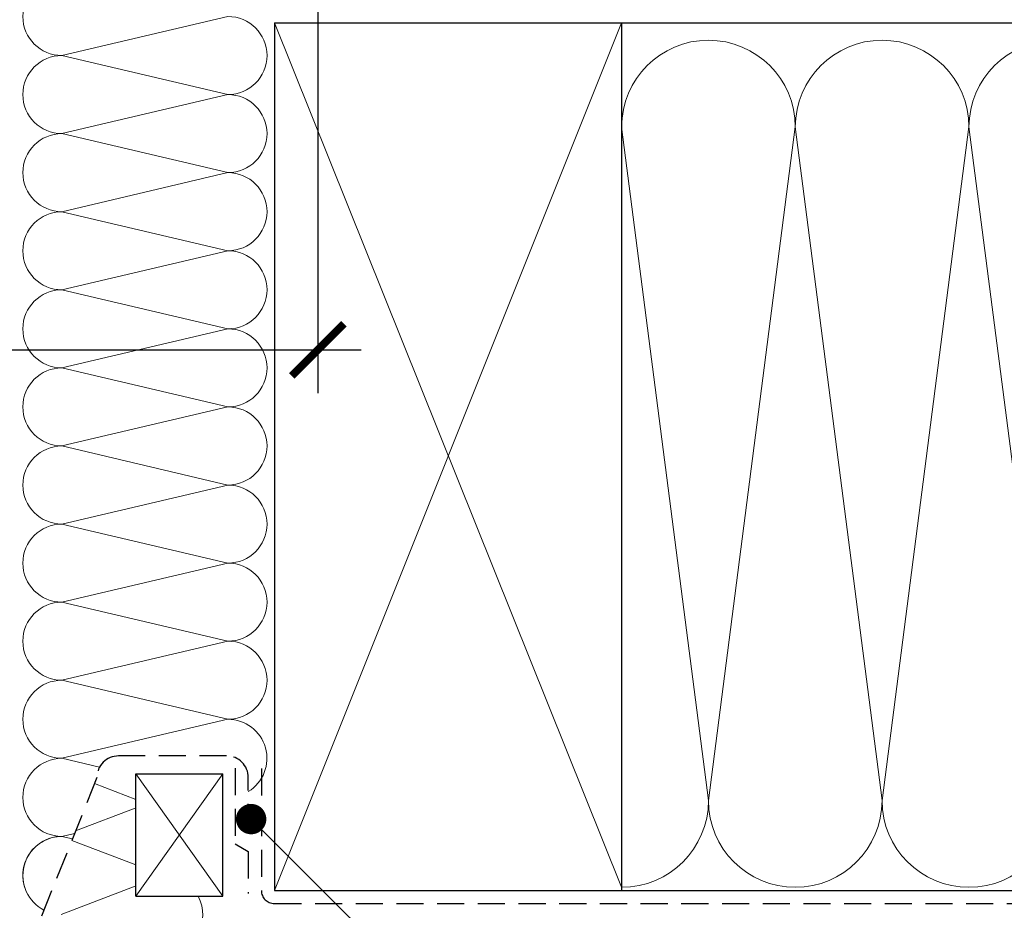
# Model space of a CAD drawing. Units: millimetres. Extents: x -14602 to -7142, y -131 to 3039.
# Drawn here: x -8815 to -8588, y 1517 to 1722 of the extents above; entities that cross this region are included whole.
import ezdxf

# ---------------------------------------------------------------- set-up
doc = ezdxf.new("R2010")
doc.units = ezdxf.units.MM
doc.header["$LTSCALE"] = 50
doc.header["$MEASUREMENT"] = 0
doc.linetypes.add('AUSGEZOGEN', pattern=[0])
doc.linetypes.add('VERDECKT2', pattern=[0.1875, 0.125, -0.0625])
doc.layers.get('0').update_dxf_attribs({"linetype": 'CONTINUOUS'})
for name, color, linetype in [('VELUX-1_10', 10, 'CONTINUOUS'), ('VELUX-DACH', 7, 'CONTINUOUS'), ('VELUX-DACHEINDECKUNG', 8, 'AUSGEZOGEN'), ('VELUX-INFO', 7, 'CONTINUOUS')]:
    doc.layers.add(name, color=color, linetype=linetype)
doc.layers.add('VELUX-DACHSCHRAFFUR', color=8, linetype='CONTINUOUS', lineweight=5)

# ---------------------------------------------------------------- blocks, each defined once
blk = doc.blocks.new('_Dot')
at = {"color": 0, "linetype": 'ByBlock', "lineweight": -2}
blk.add_line((-0.5, 0), (-1, 0), dxfattribs=at)
at = {"color": 0, "linetype": 'ByBlock', "const_width": 0.5}
blk.add_lwpolyline([(-0.25, 0, 1), (0.25, 0, 1)], format="xyb", close=True, dxfattribs=at)
blk = doc.blocks.new('_ArchTick')
at = {"color": 0, "linetype": 'ByBlock', "const_width": 0.15}
blk.add_lwpolyline([(-0.5, -0.5), (0.5, 0.5)], dxfattribs=at)

msp = doc.modelspace()

# ---------------------------------------------------------------- hatches: boundary and pattern name
at = {"layer": 'VELUX-DACHEINDECKUNG'}
h = msp.add_hatch(color=0, dxfattribs=at)
h.dxf.hatch_style = 1
edge = h.paths.add_edge_path()
edge.add_arc((-8652.556648704396, 1855.583151576391), 33.99581292651803, 226.2693317507297, 243.1765027132549)
edge.add_arc((-8652.552868996574, 1855.590626507312), 34.00418912992427, 243.1765027132444, 260.0794784819221)
edge.add_arc((-8650.667879867136, 1866.36833395827), 44.94549444129076, 260.0794784819219, 270.4191289083351)
edge.add_arc((-8643.404584137026, 1953.74245739658), 132.5000019744036, 267.0000000000003, 280.2533817110053)
edge.add_arc((-8643.404584137024, 1953.742457396578), 132.5000019744014, 280.2533817110046, 297.0098848017913)
edge.add_line((-8583.230475215221, 1835.694470803483), (-8556.759897042586, 1849.187520288138))
edge.add_arc((-8550.401903481694, 1836.714449188376), 14.0000565991748, 86.9999793544896, 117.0096500503148, ccw=False)
edge.add_arc((-8550.401902354013, 1836.714470705663), 14.00003505235831, 70.52398384822197, 86.99997935448448, ccw=False)
edge.add_arc((-8550.40188682052, 1836.714514629321), 13.9999884629051, 24.038025967079875, 70.52398384822442, ccw=False)
edge.add_line((-8537.616042958634, 1842.417309882612), (-8533.8111472337, 1833.886590235079))
edge.add_arc((-8502.75989768653, 1847.736115213935), 33.99984471406659, 204.0378990266971, 232.059311418414)
edge.add_arc((-8502.75970610893, 1847.736360945989), 34.00015630068197, 232.0593114184184, 260.0804617704733)
edge.add_arc((-8493.601343018361, 1946.022084128359), 132.6303050966227, 263.4994678684374, 266.9991395218282)
edge.add_arc((-8493.610151691726, 1945.892063843157), 132.5000019744017, 266.9999999999995, 282.7626019667863)
edge.add_arc((-8493.61015169173, 1945.89206384316), 132.5000019744048, 282.7626019667869, 302.028325313355)
edge.add_line((-8423.340306154823, 1833.560415001718), (-8411.820049409365, 1832.956542403849))
edge.add_line((-8411.820049409365, 1832.956542403849), (-8411.476521406654, 1834.032277463923))
edge.add_line((-8411.476521406654, 1834.032277463923), (-8411.25649969337, 1835.13987887324))
edge.add_line((-8411.256499693372, 1835.13987887324), (-8410.796986670255, 1838.409189740227))
edge.add_arc((-8407.826104095519, 1837.991621852441), 3.000084367776715, 138.191814409835, 171.9992894512451, ccw=False)
edge.add_arc((-8407.82621672509, 1837.991722583858), 2.999933264372534, 104.38312935654741, 138.1918144098187, ccw=False)
edge.add_line((-8408.571414183889, 1840.897626976312), (-8404.625290246928, 1841.909588854129))
edge.add_arc((-8403.631666107598, 1838.03500276049), 3.999963290740367, 67.69513477046479, 104.3833444136732, ccw=False)
edge.add_arc((-8403.631726095487, 1838.034856530279), 4.000121347126867, 31.008733347155896, 67.69513477043512, ccw=False)
edge.add_line((-8400.203266947326, 1840.095593937405), (-8398.130005200845, 1836.8010149687))
edge.add_line((-8398.130005200845, 1836.8010149687), (-8398.130005200845, 1853.760811735092))
edge.add_arc((-8398.132801155354, 1863.646050216801), 9.88523887711475, 263.2244485649653, 270.01620561700486, ccw=False)
edge.add_arc((-8401.178422118825, 1837.176469226397), 16.75908982701907, 83.56132985675083, 104.2973894359395)
edge.add_arc((-8394.588686731733, 1811.318985079242), 43.44305690262944, 104.297389435942, 113.5712096495773)
edge.add_arc((-8362.439304035779, 1737.631049032277), 123.8389195237398, 113.571209649572, 120.4485129401123)
edge.add_arc((-8487.953487249604, 1951.150373139931), 123.8389195237269, 293.571209649576, 300.4485129401163, ccw=False)
edge.add_arc((-8493.61205312601, 1945.898803047192), 121.5069891175747, 282.0051587664656, 297.0091610949101, ccw=False)
edge.add_arc((-8493.610151691726, 1945.892063843165), 121.5000018104969, 266.9999999999992, 282.00494274253595, ccw=False)
edge.add_arc((-8498.556360162922, 1851.521063254863), 26.99946885203811, 198.7394678507638, 267.0009195240921, ccw=False)
edge.add_arc((-8548.848439348509, 1836.184858981552), 25.6057604028973, 15.08098055224887, 53.31536948546876)
edge.add_arc((-8548.404575441897, 1836.609830129256), 25.00000037252829, 53.54929362454229, 86.99999999999808)
edge.add_arc((-8549.95944097462, 1834.981347422114), 26.74791389594112, 83.85492612100764, 116.1681011803203)
edge.add_arc((-4660.625832354681, -5810.516742302963), 8604.656339126865, 116.9603792466113, 117.0592985031399)
edge.add_line((-8574.990761643421, 1852.241110769944), (-8574.99076164333, 1852.241110769997))
edge.add_arc((-218031.0569986449, 412749.4926499409), 461203.2035946022, 297.0084995784832, 297.0103450936541, ccw=False)
edge.add_arc((-8643.404523185509, 1953.742454202242), 121.5000018104869, 282.0049427425308, 297.0098848017918, ccw=False)
edge.add_arc((-8643.406061876572, 1953.753061541443), 121.510697207306, 267.00098630956063, 282.00461208515156, ccw=False)
edge.add_arc((-8648.350280707164, 1859.371778907177), 27.00000040233139, 233.7890869384683, 267.00000000000165, ccw=False)
edge.add_arc((-8648.350053154207, 1859.372010356427), 27.0003215757303, 200.5784437562828, 233.7889874788622, ccw=False)
edge.add_arc((-8676.436114394626, 1848.827226749015), 3.000000044703832, 20.57817843003684, 87.00000250448122)
edge.add_line((-8676.279106654512, 1851.823115404784), (-8677.581897740416, 1851.891391792513))
edge.add_line((-8677.581897740416, 1851.891391792513), (-8677.58188411107, 1851.891391078183))
edge.add_arc((-8677.68656662873, 1849.894190427641), 1.999942216172311, 86.99960900079772, 140.1304933532417)
edge.add_line((-8679.221535136638, 1851.17623588228), (-8680.503637247002, 1849.641239875227))
edge.add_arc((-8683.573661408878, 1852.205406820311), 4.000000059594671, 267.0000006832016, 320.1304576329328, ccw=False)
edge.add_line((-8683.783005189338, 1848.210888619282), (-8684.517227086002, 1848.249367558387))
edge.add_arc((-8684.307883305546, 1852.243885759423), 4.000000059603663, 203.7170822494112, 267.00000068325966, ccw=False)
edge.add_line((-8687.970054221452, 1850.635002712238), (-8688.869518158608, 1852.682382738534))
edge.add_arc((-8690.700603591116, 1851.877941155079), 2.000000030583343, 23.71708411266096, 147.7561266478136)
edge.add_arc((-18237.75430105339, 7873.694706645972), 11285.53788293605, 327.75401185710746, 327.75826648353296, ccw=False)
edge.add_arc((-8696.222381449783, 1854.370356689815), 4.000000059603854, 267.00000068326017, 327.7549978034014, ccw=False)
edge.add_line((-8696.431725230239, 1850.375838488777), (-8697.885053060847, 1850.45200417295))
edge.add_arc((-8697.72805489742, 1853.447862483952), 2.99996924032926, 208.2732018612327, 267.00015482574184, ccw=False)
edge.add_line((-8700.370124794568, 1852.02684802185), (-8701.808606045874, 1854.701410253716))
edge.add_arc((-8703.569673300079, 1853.754848663005), 1.999334068844307, 28.25772523395866, 105.0868661886912)
edge.add_line((-8704.09006634579, 1855.685270325963), (-8705.88242337314, 1855.202779143445))
edge.add_line((-8705.88242337314, 1855.202779143445), (-8707.675027802574, 1854.720221361849))
edge.add_line((-8707.675027802574, 1854.720221361849), (-8707.982501550083, 1848.853272757742))
edge.add_line((-8707.982501550083, 1848.853272757742), (-8708.289975297592, 1842.986324153634))
edge.add_line((-8708.289975297592, 1842.986324153634), (-8697.804365026423, 1842.436796604895))
edge.add_arc((-8699.269771823061, 1814.475169215107), 28.00000041723169, 66.63518902233318, 87.00000000000028, ccw=False)
edge.add_arc((-8699.269771823041, 1814.475169215713), 28.00000041666672, 46.27037553974219, 66.63518902187838, ccw=False)
edge.add_arc((-211250.2955806688, -209923.7757786585), 293046.7792120573, 46.26933175134809, 46.27037554082119, ccw=False)

# ---------------------------------------------------------------- linework, layer by layer
at = {"layer": 'VELUX-1_10'}
msp.add_lwpolyline([(-8756.780874840428, 1532.84932614806), (-8721.129437640091, 1497.197888947723), (-8637.564425119564, 1413.632876427197)], dxfattribs=at)
at = {"layer": 'VELUX-DACH', "color": 0}
for p, q in [((-8756.380805425975, 1721.337179027134), (-8756.380805425975, 1521.337179027134)), ((-8756.380805425975, 1721.337179027134), (-8676.380805425975, 1721.337179027134)), ((-8676.380805425975, 1721.337179027134), (-8676.380805425975, 1521.337179027134)), ((-8788.264532891128, 1520.021177050221), (-8788.264532891128, 1548.234613824397)), ((-8788.264532891128, 1548.234613824397), (-8768.264532891128, 1548.234613824397)), ((-8768.264532891128, 1520.021177050221), (-8768.264532891128, 1548.234613824397))]:
    msp.add_line(p, q, dxfattribs=at)
at = {"layer": 'VELUX-DACH'}
for p, q in [((-8676.380805425975, 1721.337179027134), (-8398.130005200846, 1721.337179027134)), ((-8676.380805425975, 1521.337179027134), (-8398.130005200846, 1521.337179027134))]:
    msp.add_line(p, q, dxfattribs=at)
at = {"layer": 'VELUX-DACH', "color": 0, "linetype": 'VERDECKT2'}
for p, q in [((-8767.380805425975, 1552.359977808859), (-8792.262688916093, 1552.359977808859)), ((-8765.380805425975, 1549.550615801309), (-8765.380805425975, 1532.086990272835)), ((-8759.380805425972, 1549.454725538401), (-8759.380805425972, 1521.337179027134)), ((-8797.262688916093, 1547.359977808859), (-8813.610644400735, 1506.465250023353)), ((-8762.380805425975, 1535.048548335522), (-8762.380805425975, 1547.359977808859)), ((-8765.380805425975, 1532.086990272835), (-8762.380805425975, 1530.320347627327)), ((-8762.380805425975, 1530.320347627327), (-8762.380805425975, 1520.625923392075)), ((-8756.380805425972, 1518.337179027134), (-8398.130005200845, 1518.337179027134))]:
    msp.add_line(p, q, dxfattribs=at)
at = {"layer": 'VELUX-DACH', "color": 0, "linetype": 'AUSGEZOGEN'}
for p, q in [((-8788.264532891128, 1520.021177050221), (-8768.264532891128, 1520.021177050221)), ((-8756.380805425975, 1521.337179027134), (-8676.380805425975, 1521.337179027134))]:
    msp.add_line(p, q, dxfattribs=at)
at = {"layer": 'VELUX-DACH', "color": 0, "linetype": 'VERDECKT2'}
for centre, radius, start, end in [((-8792.262688916093, 1547.359977808859), 5, 90, 180), ((-8767.380805425975, 1547.359977808859), 5, 0, 90), ((-8756.380805425972, 1521.337179027134), 3, 180, 270)]:
    msp.add_arc(centre, radius, start, end, dxfattribs=at)
at = {"layer": 'VELUX-DACHSCHRAFFUR', "color": 0}
for p, q in [((-8767.076277758297, 1722.80986271753), (-8805.325099771053, 1713.80986271753)), ((-8676.380805425975, 1522.074993590215), (-8756.380805425972, 1721.337179027134)), ((-8676.380805425975, 1721.337179027134), (-8756.380805425975, 1521.337179027134)), ((-8805.325099771055, 1713.80986271753), (-8767.0762777583, 1704.80986271753)), ((-8767.076277758297, 1704.80986271753), (-8805.325099771053, 1695.80986271753)), ((-8676.380805425972, 1697.337179027133), (-8656.380805425975, 1542.074993590215)), ((-8656.380805425975, 1542.074993590215), (-8636.380805425972, 1697.337179027133)), ((-8636.380805425972, 1697.337179027133), (-8616.380805425975, 1542.074993590215)), ((-8616.380805425975, 1542.074993590215), (-8596.380805425972, 1697.337179027133)), ((-8596.380805425972, 1697.337179027133), (-8576.380805425975, 1542.074993590215)), ((-8805.325099771053, 1695.80986271753), (-8767.076277758297, 1686.80986271753)), ((-8767.076277758297, 1686.80986271753), (-8805.325099771053, 1677.80986271753)), ((-8805.325099771053, 1677.80986271753), (-8767.076277758297, 1668.80986271753)), ((-8767.0762777583, 1668.80986271753), (-8805.325099771053, 1659.80986271753)), ((-8805.325099771053, 1659.80986271753), (-8767.0762777583, 1650.80986271753)), ((-8767.076277758304, 1650.80986271753), (-8805.325099771051, 1641.80986271753)), ((-8805.325099771053, 1641.80986271753), (-8767.076277758304, 1632.80986271753)), ((-8767.076277758304, 1632.80986271753), (-8805.325099771055, 1623.80986271753)), ((-8805.325099771055, 1623.80986271753), (-8767.076277758304, 1614.80986271753)), ((-8767.0762777583, 1614.80986271753), (-8805.325099771055, 1605.80986271753)), ((-8805.325099771055, 1605.80986271753), (-8767.076277758304, 1596.80986271753)), ((-8767.0762777583, 1596.80986271753), (-8805.325099771055, 1587.80986271753)), ((-8805.325099771057, 1587.80986271753), (-8767.0762777583, 1578.809862717528)), ((-8767.0762777583, 1578.809862717528), (-8805.325099771057, 1569.80986271753)), ((-8805.325099771057, 1569.80986271753), (-8767.076277758304, 1560.809862717529)), ((-8767.076277758308, 1560.809862717528), (-8805.325099771062, 1551.80986271753)), ((-8805.325099771046, 1551.80986271753), (-8796.644955068667, 1549.767412827297)), ((-8805.325099771046, 1551.80986271753), (-8796.644955068667, 1549.767412827297)), ((-8768.264532891128, 1548.234613824397), (-8788.264532891128, 1520.021177050221)), ((-8788.264532891128, 1548.234613824397), (-8768.264532891128, 1520.021177050221)), ((-8797.817354686584, 1545.972470623787), (-8788.264532891128, 1542.331308182017)), ((-8788.440710813407, 1540.312684259527), (-8802.172182796763, 1535.078783625083)), ((-8802.40474437469, 1534.497026326345), (-8805.325099771046, 1533.80986271753)), ((-8805.325099771055, 1533.809862717528), (-8802.906906312324, 1533.240858497704)), ((-8803.052558532167, 1532.876506644203), (-8788.264532891128, 1527.239889034767)), ((-8788.440710813407, 1522.312684259527), (-8805.501277693318, 1515.809862717526))]:
    msp.add_line(p, q, dxfattribs=at)
for centre, radius, start, end in [((-8805.325099771053, 1722.80986271753), 8.999999999999996, 90, 270), ((-8767.076277758202, 1713.80986271753), 9.000000000000004, 270, 90), ((-8656.380805425972, 1697.337179027133), 20, 0, 180), ((-8616.380805425972, 1697.337179027133), 20, 0, 180), ((-8576.380805425972, 1697.337179027133), 20, 0, 180), ((-8805.325099771055, 1704.80986271753), 8.999999999999996, 90, 270), ((-8767.076277758202, 1695.80986271753), 9.000000000000004, 270, 90), ((-8805.325099771053, 1686.80986271753), 8.999999999999996, 90, 270), ((-8767.076277758202, 1677.80986271753), 9.000000000000004, 270, 90), ((-8805.325099771053, 1668.80986271753), 8.999999999999996, 90, 270), ((-8767.07627775821, 1659.80986271753), 9.000000000000004, 270, 90), ((-8805.325099771053, 1650.80986271753), 8.999999999999996, 90, 270), ((-8767.076277758206, 1641.80986271753), 9.000000000000004, 270, 90), ((-8805.325099771055, 1632.80986271753), 8.999999999999996, 90, 270), ((-8767.076277758206, 1623.80986271753), 9.000000000000004, 270, 90), ((-8805.325099771055, 1614.80986271753), 8.999999999999996, 90, 270), ((-8767.07627775821, 1605.809862717529), 9.000000000000004, 270, 90), ((-8805.325099771055, 1596.80986271753), 8.999999999999996, 90, 270), ((-8767.07627775821, 1587.80986271753), 9.000000000000004, 270.0000000001042, 90), ((-8805.325099771057, 1578.80986271753), 8.999999999999996, 90, 270), ((-8767.07627775821, 1569.809862717528), 9.000000000000004, 270, 90), ((-8805.325099771055, 1560.80986271753), 8.999999999999996, 90, 270), ((-8767.076277758202, 1551.809862717527), 9.000000000000004, 301.4476393512609, 90), ((-8805.32509977106, 1542.80986271753), 8.999999999999998, 90, 270), ((-8805.32509977106, 1542.80986271753), 9, 90, 270), ((-8676.380805425975, 1542.074993590215), 20, 270, 0), ((-8636.380805425975, 1542.074993590215), 20, 180, 0), ((-8596.380805425975, 1542.074993590215), 20, 180, 0), ((-8805.325099771046, 1524.80986271753), 8.999999999999998, 90, 202.6967519244391), ((-8805.325099771046, 1524.80986271753), 8.999999999999998, 90, 242.5729582898514), ((-8781.889203930103, 1515.80986271753), 9, 270, 27.89961104339023)]:
    msp.add_arc(centre, radius, start, end, dxfattribs=at)
at = {"layer": 'VELUX-INFO', "color": 7}
for p, q in [((-8746.380805425975, 1727.337179027131), (-8746.380805425975, 1635.983846647787)), ((-9236.556975515226, 1645.983846647787), (-8736.380805425975, 1645.983846647787))]:
    msp.add_line(p, q, dxfattribs=at)

# ---------------------------------------------------------------- block references
at = {"layer": 'VELUX-1_10', "xscale": 7, "yscale": 7, "zscale": 7, "rotation": 134.999999999999}
msp.add_blockref('_Dot', (-8761.730622308733, 1537.799073616366), dxfattribs=at)
at = {"layer": 'VELUX-INFO', "color": 7, "xscale": 12, "yscale": 12, "zscale": 12}
msp.add_blockref('_ArchTick', (-8746.380805425975, 1645.983846647787), dxfattribs=at)

doc.saveas('drawing.dxf')
